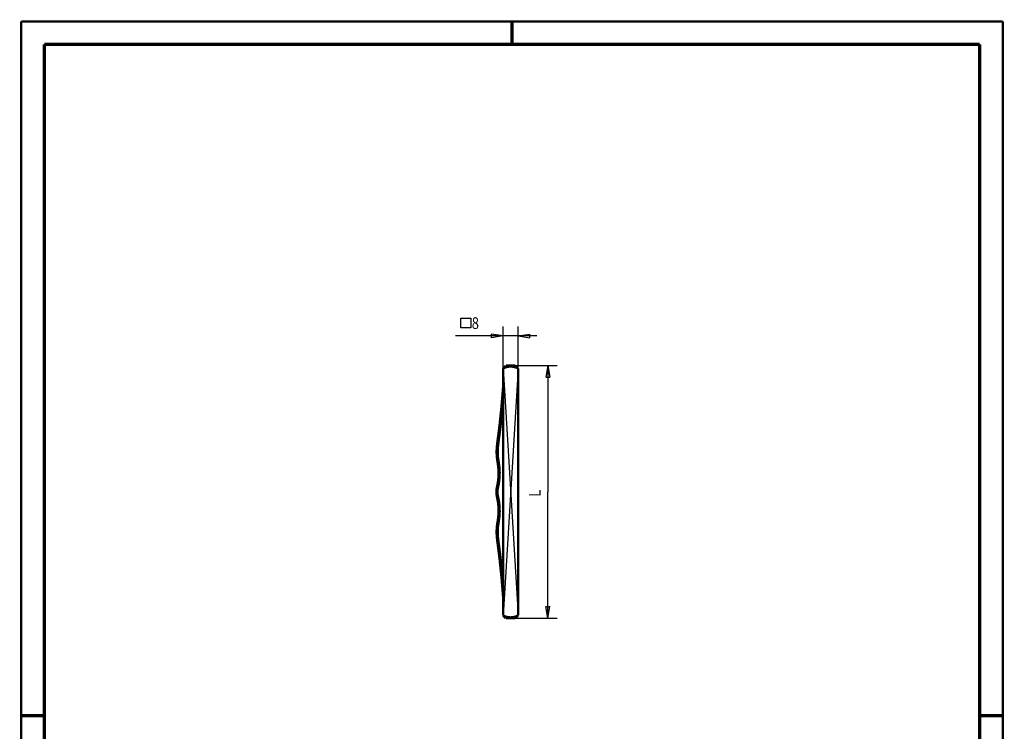
# Model space of a CAD drawing. Extents: x -1 to 210, y -1 to 297.
# Drawn here: x 0 to 210, y 145 to 297 of the extents above; entities that cross this region are included whole.
import ezdxf

# ---------------------------------------------------------------- set-up
doc = ezdxf.new("R2010")
doc.units = 0
doc.header["$MEASUREMENT"] = 0
doc.linetypes.add('HIDDENNEW0', pattern=[4.5, 1.5, -1.5, 1.5])
for name, color, linetype in [('255', 7, 'Continuous'), ('2D_BEMASSUNG', 1, 'HIDDENNEW0'), ('2D_KATALOG-MITTEL', 230, 'HIDDENNEW0'), ('LAYER1', 1, 'Continuous'), ('SCHRIFTFELD_RAHMEN', 1, 'Continuous')]:
    doc.layers.add(name, color=color, linetype=linetype)
doc.styles.get("Standard").update_dxf_attribs({"font": 'monotxt.shx'})

# ---------------------------------------------------------------- blocks, each defined once
blk = doc.blocks.new('A4-V')
at = {"layer": '255', "color": 150, "linetype": 'Continuous', "const_width": 0.5}
for points in [[(209.9, 296.9), (0.1, 296.9)], [(0.1, 296.9), (0.1, 0.1)], [(209.9, 0.1), (209.9, 296.9)]]:
    blk.add_lwpolyline(points, dxfattribs=at)
at = {"layer": '255', "color": 2, "linetype": 'Continuous', "const_width": 0.7}
for points in [[(105, 292), (105, 296.9)], [(5, 292), (5, 5)], [(205, 292), (5, 292)], [(205, 5), (205, 292)], [(0.1, 148.5), (5, 148.5)], [(205, 148.5), (209.9, 148.5)]]:
    blk.add_lwpolyline(points, dxfattribs=at)

msp = doc.modelspace()

# ---------------------------------------------------------------- linework, layer by layer
at = {"layer": '2D_BEMASSUNG', "color": 1, "linetype": 'Continuous'}
for p, q in [((94.070063, 233.49022), (96.211974, 233.49022)), ((94.070063, 231.3895), (94.070063, 233.49022)), ((96.211974, 233.49022), (96.211974, 231.3895)), ((103.09605, 222.72536), (103.09605, 231.65924)), ((106.29605, 222.72536), (106.29605, 231.65924)), ((103.09605, 229.65924), (92.904404, 229.65924)), ((96.211974, 231.3895), (94.070063, 231.3895)), ((103.09605, 229.65924), (100.59605, 230.07591)), ((100.59605, 229.24258), (100.59605, 230.07591)), ((103.09605, 229.65924), (100.59605, 229.24258)), ((110.29605, 229.65924), (103.09605, 229.65924)), ((106.29605, 229.65924), (108.79605, 230.07591)), ((106.29605, 229.65924), (108.79605, 229.24258)), ((108.79605, 229.24258), (108.79605, 230.07591)), ((105.69605, 223.32536), (114.64536, 223.32536)), ((112.64536, 223.32536), (112.22869, 220.82536)), ((112.64536, 223.32536), (113.06203, 220.82536)), ((112.64536, 223.32536), (112.64536, 196.32536)), ((112.22869, 220.82536), (113.06203, 220.82536)), ((112.64536, 169.32536), (112.64536, 196.32536)), ((112.64536, 169.32536), (112.22869, 171.82536)), ((112.22869, 171.82536), (113.06203, 171.82536)), ((112.64536, 169.32536), (113.06203, 171.82536)), ((105.69605, 169.32536), (114.64536, 169.32536))]:
    msp.add_line(p, q, dxfattribs=at)
at = {"layer": '2D_KATALOG-MITTEL', "color": 230, "linetype": 'Continuous', "const_width": 0.5}
for points in [[(103.09605, 222.72536), (103.69605, 223.32536)], [(105.69605, 223.32536), (103.69605, 223.32536)], [(105.69605, 223.32536), (106.29605, 222.72536)], [(103.09605, 222.72536), (103.09605, 169.92536)], [(106.29605, 169.92536), (106.29605, 222.72536)], [(103.09605, 169.92536), (103.69605, 169.32536)], [(103.69605, 169.32536), (105.69605, 169.32536)], [(105.69605, 169.32536), (106.29605, 169.92536)]]:
    msp.add_lwpolyline(points, dxfattribs=at)
for points in [[(106.29605, 222.72536, 0.25), (103.09605, 222.72536)], [(101.82062, 206.55544, 0.016935895), (103.09605, 218.72536)], [(102.06062, 206.55544, 0.012725536), (103.09605, 215.6926)], [(101.82062, 206.55544, 0.08085765), (101.90958, 202.70051)], [(102.06062, 206.55544, 0.08085765), (102.14958, 202.70051)], [(101.7635, 197.26926, 0.10606008), (101.90958, 202.70051)], [(102.0035, 197.26926, 0.10606008), (102.14958, 202.70051)], [(101.7635, 197.26926, 0.11967711), (101.7635, 195.38146)], [(102.0035, 197.26926, 0.11967711), (102.0035, 195.38146)], [(101.90958, 189.95021, 0.10606008), (101.7635, 195.38146)], [(102.14958, 189.95021, 0.10606008), (102.0035, 195.38146)], [(101.90958, 189.95021, 0.08085765), (101.82062, 186.09528)], [(102.14958, 189.95021, 0.08085765), (102.06062, 186.09528)], [(103.09605, 173.92536, 0.016935895), (101.82062, 186.09528)], [(103.09605, 176.95812, 0.012725536), (102.06062, 186.09528)], [(103.09605, 169.92536, 0.25), (106.29605, 169.92536)]]:
    msp.add_lwpolyline(points, format="xyb", dxfattribs=at)
at = {"layer": 'LAYER1', "color": 3, "linetype": 'Continuous'}
for p, q in [((106.29605, 222.72536), (103.09605, 169.92536)), ((103.09605, 222.72536), (106.29605, 169.92536))]:
    msp.add_line(p, q, dxfattribs=at)

# ---------------------------------------------------------------- block references
at = {"layer": 'SCHRIFTFELD_RAHMEN'}
msp.add_blockref('A4-V', (0, 0), dxfattribs=at)

# ---------------------------------------------------------------- texts
at = {"layer": '2D_BEMASSUNG', "color": 1, "linetype": 'Continuous', "width": 0.8}
msp.add_text('8', height=2.5, dxfattribs=at).set_placement((96.404404, 231.16024))
msp.add_text('L', height=2.5, rotation=90, dxfattribs=at).set_placement((111.14436, 195.32536))

doc.saveas('drawing.dxf')
